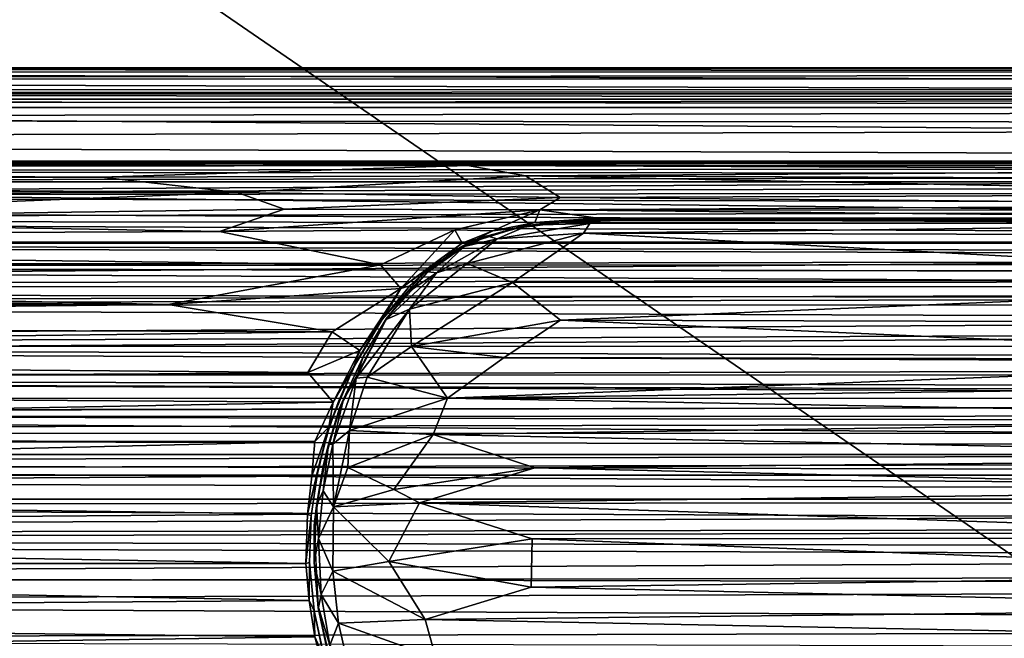
# Model space of a CAD drawing. Extents: x -41.5 to -5.3, y -77.2 to -11.6.
# Drawn here: x -26.7 to -23.5, y -33.4 to -31.4 of the extents above; entities that cross this region are included whole.
import ezdxf

# ---------------------------------------------------------------- set-up
doc = ezdxf.new("R2010")
doc.units = 0
doc.header["$MEASUREMENT"] = 0
doc.layers.get('0').update_dxf_attribs({"linetype": 'CONTINUOUS'})

msp = doc.modelspace()

# ---------------------------------------------------------------- linework, layer by layer
for points in [[(-28.2392, -36.9598, 12.2644), (-18.7193, -36.3905, 12.2653), (-32.0525, -27.2309, 12.2654)], [(-18.7193, -36.3905, 12.2653), (-6.609, -28.0721, 12.2653), (-32.0525, -27.2309, 12.2654)], [(-34.7934, -31.5228, 14.3789), (-12.0092, -31.5224, 14.373), (-12.0746, -31.5961, 15.1687)], [(-12.0092, -31.5224, 14.373), (-34.7934, -31.5228, 14.3789), (-12.6749, -31.525, 14.327)], [(-12.0746, -31.5961, 15.1687), (-34.7658, -31.5959, 15.1674), (-34.7934, -31.5228, 14.3789)], [(-34.2237, -31.5253, 14.325), (-12.6749, -31.525, 14.327), (-34.7934, -31.5228, 14.3789)], [(-12.695, -31.5372, 14.2933), (-12.6749, -31.525, 14.327), (-34.2237, -31.5253, 14.325)], [(-34.2053, -31.5369, 14.2931), (-12.695, -31.5372, 14.2933), (-34.2237, -31.5253, 14.325)], [(-12.695, -31.5372, 14.2933), (-34.2053, -31.5369, 14.2931), (-34.1828, -31.561, 14.2675)], [(-34.1828, -31.561, 14.2675), (-12.6665, -31.5596, 14.2686), (-12.695, -31.5372, 14.2933)], [(-13.2373, -31.6193, 14.2458), (-12.6665, -31.5596, 14.2686), (-34.1828, -31.561, 14.2675)], [(-33.5808, -31.6486, 14.2383), (-13.2373, -31.6193, 14.2458), (-34.1828, -31.561, 14.2675)], [(-34.7658, -31.5959, 15.1674), (-12.0746, -31.5961, 15.1687), (-34.7549, -31.6099, 15.2185)], [(-12.0398, -31.6098, 15.2175), (-34.7549, -31.6099, 15.2185), (-12.0746, -31.5961, 15.1687)], [(-12.0689, -31.6556, 15.2715), (-34.7976, -31.6555, 15.2714), (-34.788, -31.6278, 15.2482)], [(-12.0101, -31.6277, 15.2477), (-34.788, -31.6278, 15.2482), (-34.7549, -31.6099, 15.2185)], [(-34.788, -31.6278, 15.2482), (-12.0101, -31.6277, 15.2477), (-12.0689, -31.6556, 15.2715)], [(-34.7549, -31.6099, 15.2185), (-12.0398, -31.6098, 15.2175), (-12.0101, -31.6277, 15.2477)], [(-13.2373, -31.6193, 14.2458), (-33.5808, -31.6486, 14.2383), (-13.2591, -31.8006, 14.2193)], [(-34.7976, -31.6555, 15.2714), (-12.0689, -31.6556, 15.2715), (-34.8116, -31.6956, 15.2893)], [(-12.074, -31.7119, 15.295), (-34.8116, -31.6956, 15.2893), (-12.0689, -31.6556, 15.2715)], [(-13.2591, -31.8006, 14.2193), (-33.5808, -31.6486, 14.2383), (-33.6003, -31.8772, 14.215)], [(-12.074, -31.7119, 15.295), (-34.8285, -31.7646, 15.3056), (-34.8116, -31.6956, 15.2893)], [(-34.8285, -31.7646, 15.3056), (-12.074, -31.7119, 15.295), (-12.0452, -31.851, 15.3161)], [(-12.0452, -31.851, 15.3161), (-35.3831, -31.9728, 15.3229), (-34.8285, -31.7646, 15.3056)], [(-13.2185, -32.1114, 14.2063), (-13.2591, -31.8006, 14.2193), (-33.6003, -31.8772, 14.215)], [(-35.3831, -31.9728, 15.3229), (-12.0452, -31.851, 15.3161), (-11.788, -32.0871, 15.329)], [(-32.2831, -31.8466, 13.9284), (-32.2727, -31.8355, 13.8109), (-14.5634, -31.8375, 13.8344)], [(-14.5699, -31.8543, 13.983), (-32.2831, -31.8466, 13.9284), (-14.5634, -31.8375, 13.8344)], [(-32.2831, -31.8466, 13.9284), (-14.5699, -31.8543, 13.983), (-32.2724, -31.8693, 14.0564)], [(-32.2723, -31.8407, 13.6307), (-32.2779, -31.8598, 13.5082), (-25.2524, -31.8493, 13.5559)], [(-26.4758, -31.8888, 13.3787), (-25.2524, -31.8493, 13.5559), (-32.2779, -31.8598, 13.5082)], [(-32.2779, -31.8598, 13.5082), (-32.2727, -31.8915, 13.3777), (-26.4758, -31.8888, 13.3787)], [(-14.5703, -31.8379, 13.6715), (-14.57, -31.835, 13.7579), (-32.2727, -31.8355, 13.8109)], [(-14.57, -31.835, 13.7579), (-14.5634, -31.8375, 13.8344), (-32.2727, -31.8355, 13.8109)], [(-32.2727, -31.8355, 13.8109), (-32.2723, -31.8407, 13.6307), (-14.5703, -31.8379, 13.6715)], [(-14.5699, -31.8543, 13.983), (-14.5647, -31.8795, 14.0943), (-32.2724, -31.8693, 14.0564)], [(-25.2524, -31.8493, 13.5559), (-14.5703, -31.8379, 13.6715), (-32.2723, -31.8407, 13.6307)], [(-26.4758, -31.8888, 13.3787), (-25.0583, -31.884, 13.3683), (-25.2524, -31.8493, 13.5559)], [(-25.2524, -31.8493, 13.5559), (-14.5655, -31.8528, 13.5429), (-14.5703, -31.8379, 13.6715)], [(-25.0583, -31.884, 13.3683), (-21.7248, -31.8627, 13.472), (-25.2524, -31.8493, 13.5559)], [(-21.7248, -31.8627, 13.472), (-14.5655, -31.8528, 13.5429), (-25.2524, -31.8493, 13.5559)], [(-33.6003, -31.8772, 14.215), (-33.6002, -32.1089, 14.2063), (-13.2185, -32.1114, 14.2063)], [(-32.2746, -31.9047, 14.1775), (-32.2724, -31.8693, 14.0564), (-14.5647, -31.8795, 14.0943)], [(-14.5647, -31.8795, 14.0943), (-14.5702, -31.9045, 14.1773), (-32.2746, -31.9047, 14.1775)], [(-32.2727, -31.8915, 13.3777), (-32.2732, -31.9508, 13.2203), (-26.022, -31.9398, 13.2208)], [(-26.022, -31.9398, 13.2208), (-26.4758, -31.8888, 13.3787), (-32.2727, -31.8915, 13.3777)], [(-25.0583, -31.884, 13.3683), (-26.4758, -31.8888, 13.3787), (-26.022, -31.9398, 13.2208)], [(-26.022, -31.9398, 13.2208), (-24.9426, -31.957, 13.1261), (-25.0583, -31.884, 13.3683)], [(-21.7248, -31.8627, 13.472), (-25.0583, -31.884, 13.3683), (-21.9124, -31.8962, 13.3207)], [(-25.0583, -31.884, 13.3683), (-24.9426, -31.957, 13.1261), (-22.0537, -31.9451, 13.1579)], [(-22.0537, -31.9451, 13.1579), (-21.9124, -31.8962, 13.3207), (-25.0583, -31.884, 13.3683)], [(-32.2723, -31.9511, 14.2973), (-32.2746, -31.9047, 14.1775), (-14.5702, -31.9045, 14.1773)], [(-14.563, -31.935, 14.2581), (-32.2723, -31.9511, 14.2973), (-14.5702, -31.9045, 14.1773)], [(-32.2723, -31.9511, 14.2973), (-14.5702, -31.9874, 14.3712), (-32.2765, -32.0307, 14.4463)], [(-28.3149, -32.0307, 13.0677), (-26.022, -31.9398, 13.2208), (-32.2732, -31.9508, 13.2203)], [(-32.2723, -31.9511, 14.2973), (-14.563, -31.935, 14.2581), (-14.5702, -31.9874, 14.3712)], [(-26.022, -31.9398, 13.2208), (-28.3149, -32.0307, 13.0677), (-25.8651, -31.9959, 13.0948)], [(-26.022, -31.9398, 13.2208), (-25.8651, -31.9959, 13.0948), (-24.9426, -31.957, 13.1261)], [(-25.8651, -31.9959, 13.0948), (-25.0107, -31.9979, 13.0537), (-24.9426, -31.957, 13.1261)], [(-25.0107, -31.9979, 13.0537), (-22.0128, -31.9806, 13.0783), (-24.9426, -31.957, 13.1261)], [(-22.0537, -31.9451, 13.1579), (-24.9426, -31.957, 13.1261), (-22.0128, -31.9806, 13.0783)], [(-11.788, -32.0871, 15.329), (-35.315, -32.2703, 15.3339), (-35.3831, -31.9728, 15.3229)], [(-32.2765, -32.0307, 14.4463), (-14.5702, -31.9874, 14.3712), (-14.5629, -32.055, 14.4825)], [(-22.0128, -31.9806, 13.0783), (-25.0107, -31.9979, 13.0537), (-21.9313, -31.9991, 13.0529)], [(-26.0813, -32.0699, 12.9954), (-25.8651, -31.9959, 13.0948), (-28.3149, -32.0307, 13.0677)], [(-25.8651, -31.9959, 13.0948), (-26.0813, -32.0699, 12.9954), (-25.0107, -31.9979, 13.0537)], [(-26.0813, -32.0699, 12.9954), (-25.2945, -32.0642, 12.9876), (-25.0107, -31.9979, 13.0537)], [(-25.1668, -32.0677, 12.9976), (-25.0107, -31.9979, 13.0537), (-25.2945, -32.0642, 12.9876)], [(-25.0107, -31.9979, 13.0537), (-25.1668, -32.0677, 12.9976), (-25.0265, -32.0405, 13.0244)], [(-25.0107, -31.9979, 13.0537), (-25.0265, -32.0405, 13.0244), (-24.8158, -32.0261, 13.038)], [(-24.8158, -32.0261, 13.038), (-22.1777, -32.0261, 13.0382), (-25.0107, -31.9979, 13.0537)], [(-21.9313, -31.9991, 13.0529), (-25.0107, -31.9979, 13.0537), (-22.1777, -32.0261, 13.0382)], [(-28.3149, -32.0307, 13.0677), (-32.2818, -32.097, 12.9752), (-26.0813, -32.0699, 12.9954)], [(-32.2765, -32.0307, 14.4463), (-14.5702, -32.1048, 14.552), (-32.2796, -32.1054, 14.5523)], [(-32.2765, -32.0307, 14.4463), (-14.5629, -32.055, 14.4825), (-14.5702, -32.1048, 14.552)], [(-25.2435, -32.1078, 13.7203), (-25.1838, -32.0858, 12.9481), (-25.0724, -32.0545, 13.7203)], [(-25.0469, -32.0493, 12.9896), (-25.0724, -32.0545, 13.7203), (-25.1838, -32.0858, 12.9481)], [(-25.1528, -32.0946, 12.9001), (-25.0469, -32.0493, 12.9896), (-25.1838, -32.0858, 12.9481)], [(-25.0933, -32.0587, 13.023), (-25.0265, -32.0405, 13.0244), (-25.1668, -32.0677, 12.9976)], [(-24.8641, -32.0764, 12.9081), (-24.8428, -32.0438, 12.9611), (-25.1528, -32.0946, 12.9001)], [(-25.0469, -32.0493, 12.9896), (-25.1528, -32.0946, 12.9001), (-24.8428, -32.0438, 12.9611)], [(-25.0265, -32.0405, 13.0244), (-25.0933, -32.0587, 13.023), (-24.9398, -32.0399, 13.0399)], [(-25.0933, -32.0587, 13.023), (-25.0894, -32.0586, 13.9233), (-24.9398, -32.0399, 13.0399)], [(-24.9375, -32.0402, 13.9416), (-24.9398, -32.0399, 13.0399), (-25.0894, -32.0586, 13.9233)], [(-25.0469, -32.0493, 12.9896), (-24.8449, -32.0305, 13.7203), (-25.0724, -32.0545, 13.7203)], [(-24.8449, -32.0305, 13.7203), (-25.0469, -32.0493, 12.9896), (-24.8217, -32.0311, 13.0107)], [(-24.8428, -32.0438, 12.9611), (-24.8217, -32.0311, 13.0107), (-25.0469, -32.0493, 12.9896)], [(-24.9398, -32.0399, 13.0399), (-24.8158, -32.0261, 13.038), (-25.0265, -32.0405, 13.0244)], [(-24.8158, -32.0261, 13.038), (-24.9398, -32.0399, 13.0399), (-24.7431, -32.0334, 13.045)], [(-24.9398, -32.0399, 13.0399), (-24.9375, -32.0402, 13.9416), (-24.7431, -32.0334, 13.045)], [(-24.748, -32.034, 13.9478), (-24.7431, -32.0334, 13.045), (-24.9375, -32.0402, 13.9416)], [(-22.0785, -32.0427, 12.9636), (-24.8428, -32.0438, 12.9611), (-24.8641, -32.0764, 12.9081)], [(-24.8641, -32.0764, 12.9081), (-21.9561, -32.0834, 12.9008), (-22.0785, -32.0427, 12.9636)], [(-24.8217, -32.0311, 13.0107), (-22.1017, -32.0309, 13.0199), (-24.8449, -32.0305, 13.7203)], [(-24.8449, -32.0305, 13.7203), (-22.1017, -32.0309, 13.0199), (-22.112, -32.0305, 13.7203)], [(-24.8428, -32.0438, 12.9611), (-22.0785, -32.0427, 12.9636), (-24.8217, -32.0311, 13.0107)], [(-22.1017, -32.0309, 13.0199), (-24.8217, -32.0311, 13.0107), (-22.0785, -32.0427, 12.9636)], [(-24.7431, -32.0334, 13.045), (-22.1777, -32.0261, 13.0382), (-24.8158, -32.0261, 13.038)], [(-24.748, -32.034, 13.9478), (-22.1849, -32.0335, 13.0455), (-24.7431, -32.0334, 13.045)], [(-22.1849, -32.0335, 13.0455), (-24.748, -32.034, 13.9478), (-22.1857, -32.034, 13.9478)], [(-24.7431, -32.0334, 13.045), (-22.1849, -32.0335, 13.0455), (-22.1777, -32.0261, 13.0382)], [(-11.788, -32.0871, 15.329), (-6.0891, -32.319, 15.3338), (-35.315, -32.2703, 15.3339)], [(-25.5433, -32.1815, 12.87), (-26.0813, -32.0699, 12.9954), (-32.2818, -32.097, 12.9752)], [(-25.2945, -32.0642, 12.9876), (-26.0813, -32.0699, 12.9954), (-25.5433, -32.1815, 12.87)], [(-25.5433, -32.1815, 12.87), (-25.4744, -32.2611, 12.8094), (-25.2945, -32.0642, 12.9876)], [(-25.27, -32.1092, 12.9567), (-25.2945, -32.0642, 12.9876), (-25.4744, -32.2611, 12.8094)], [(-25.1668, -32.0677, 12.9976), (-25.2945, -32.0642, 12.9876), (-25.27, -32.1092, 12.9567)], [(-25.188, -32.0851, 13.8968), (-25.2215, -32.0959, 12.9865), (-25.2722, -32.1208, 13.8614)], [(-25.2215, -32.0959, 12.9865), (-25.1668, -32.0677, 12.9976), (-25.27, -32.1092, 12.9567)], [(-25.2435, -32.1078, 13.7203), (-25.2629, -32.12, 12.9218), (-25.1838, -32.0858, 12.9481)], [(-25.1528, -32.0946, 12.9001), (-25.1838, -32.0858, 12.9481), (-25.2629, -32.12, 12.9218)], [(-25.102, -32.2406, 12.7388), (-24.8641, -32.0764, 12.9081), (-25.2533, -32.1777, 12.8074)], [(-25.1528, -32.0946, 12.9001), (-25.2533, -32.1777, 12.8074), (-24.8641, -32.0764, 12.9081)], [(-25.0894, -32.0586, 13.9233), (-25.0933, -32.0587, 13.023), (-25.2215, -32.0959, 12.9865)], [(-25.2215, -32.0959, 12.9865), (-25.188, -32.0851, 13.8968), (-25.0894, -32.0586, 13.9233)], [(-25.1668, -32.0677, 12.9976), (-25.2215, -32.0959, 12.9865), (-25.0933, -32.0587, 13.023)], [(-25.102, -32.2406, 12.7388), (-21.8662, -32.2381, 12.7407), (-24.8641, -32.0764, 12.9081)], [(-21.8662, -32.2381, 12.7407), (-21.9561, -32.0834, 12.9008), (-24.8641, -32.0764, 12.9081)], [(-13.2185, -32.1114, 14.2063), (-33.6002, -32.1089, 14.2063), (-13.2248, -32.1733, 14.2132)], [(-33.5755, -32.1899, 14.2174), (-13.2248, -32.1733, 14.2132), (-33.6002, -32.1089, 14.2063)], [(-32.2818, -32.097, 12.9752), (-32.274, -32.1876, 12.8653), (-25.5433, -32.1815, 12.87)], [(-14.5647, -32.1582, 14.617), (-32.2796, -32.1054, 14.5523), (-14.5702, -32.1048, 14.552)], [(-14.5647, -32.1582, 14.617), (-32.2724, -32.187, 14.6498), (-32.2796, -32.1054, 14.5523)], [(-25.27, -32.1092, 12.9567), (-25.4744, -32.2611, 12.8094), (-25.3377, -32.1588, 12.9183)], [(-25.3927, -32.2024, 13.781), (-25.2722, -32.1208, 13.8614), (-25.3377, -32.1588, 12.9183)], [(-25.3765, -32.1977, 13.7203), (-25.3839, -32.2055, 12.8431), (-25.2629, -32.12, 12.9218)], [(-25.3558, -32.2083, 12.7929), (-25.2629, -32.12, 12.9218), (-25.3839, -32.2055, 12.8431)], [(-25.2629, -32.12, 12.9218), (-25.2435, -32.1078, 13.7203), (-25.3765, -32.1977, 13.7203)], [(-25.2533, -32.1777, 12.8074), (-25.1528, -32.0946, 12.9001), (-25.3558, -32.2083, 12.7929)], [(-25.2629, -32.12, 12.9218), (-25.3558, -32.2083, 12.7929), (-25.1528, -32.0946, 12.9001)], [(-25.3377, -32.1588, 12.9183), (-25.2722, -32.1208, 13.8614), (-25.2215, -32.0959, 12.9865)], [(-25.3377, -32.1588, 12.9183), (-25.2215, -32.0959, 12.9865), (-25.27, -32.1092, 12.9567)], [(-12.6705, -32.2138, 14.2296), (-33.5755, -32.1899, 14.2174), (-33.5978, -32.2526, 14.2588)], [(-12.6705, -32.2138, 14.2296), (-13.2248, -32.1733, 14.2132), (-33.5755, -32.1899, 14.2174)], [(-32.274, -32.1876, 12.8653), (-32.2796, -32.2766, 12.7803), (-26.2522, -32.314, 12.7488)], [(-14.5647, -32.2789, 14.7379), (-32.2781, -32.3186, 14.7722), (-32.2724, -32.187, 14.6498)], [(-26.2522, -32.314, 12.7488), (-25.5433, -32.1815, 12.87), (-32.274, -32.1876, 12.8653)], [(-32.2724, -32.187, 14.6498), (-14.5647, -32.1582, 14.617), (-14.5702, -32.2174, 14.6803)], [(-32.2724, -32.187, 14.6498), (-14.5702, -32.2174, 14.6803), (-14.5647, -32.2789, 14.7379)], [(-25.4744, -32.2611, 12.8094), (-25.5433, -32.1815, 12.87), (-26.2522, -32.314, 12.7488)], [(-25.3377, -32.1588, 12.9183), (-25.4744, -32.2611, 12.8094), (-25.4451, -32.2515, 12.8373)], [(-25.2533, -32.1777, 12.8074), (-25.4457, -32.3303, 12.6797), (-25.102, -32.2406, 12.7388)], [(-25.3558, -32.2083, 12.7929), (-25.4457, -32.3303, 12.6797), (-25.2533, -32.1777, 12.8074)], [(-25.4451, -32.2515, 12.8373), (-25.3927, -32.2024, 13.781), (-25.3377, -32.1588, 12.9183)], [(-12.6705, -32.2138, 14.2296), (-33.5978, -32.2526, 14.2588), (-13.2388, -32.2579, 14.2637)], [(-25.5456, -32.3757, 13.6322), (-25.3927, -32.2024, 13.781), (-25.4451, -32.2515, 12.8373)], [(-25.4527, -32.2747, 12.7874), (-25.3765, -32.1977, 13.7203), (-25.5241, -32.3623, 13.7203)], [(-25.5237, -32.364, 12.7188), (-25.4457, -32.3303, 12.6797), (-25.3558, -32.2083, 12.7929)], [(-25.3558, -32.2083, 12.7929), (-25.4527, -32.2747, 12.7874), (-25.5237, -32.364, 12.7188)], [(-25.3765, -32.1977, 13.7203), (-25.4527, -32.2747, 12.7874), (-25.3839, -32.2055, 12.8431)], [(-25.3558, -32.2083, 12.7929), (-25.3839, -32.2055, 12.8431), (-25.4527, -32.2747, 12.7874)], [(-13.2388, -32.2579, 14.2637), (-33.5978, -32.2526, 14.2588), (-34.1528, -32.3158, 14.3322)], [(-25.4451, -32.2515, 12.8373), (-25.5374, -32.364, 12.7472), (-25.5456, -32.3757, 13.6322)], [(-25.4451, -32.2515, 12.8373), (-25.4744, -32.2611, 12.8094), (-25.5374, -32.364, 12.7472)], [(-25.4393, -32.4552, 12.5779), (-25.102, -32.2406, 12.7388), (-25.4457, -32.3303, 12.6797)], [(-25.102, -32.2406, 12.7388), (-25.4393, -32.4552, 12.5779), (-24.9411, -32.3668, 12.6316)], [(-21.8662, -32.2381, 12.7407), (-25.102, -32.2406, 12.7388), (-24.9411, -32.3668, 12.6316)], [(-24.9411, -32.3668, 12.6316), (-21.6872, -32.3758, 12.6255), (-21.8662, -32.2381, 12.7407)], [(-40.6962, -32.5424, 15.3369), (-35.315, -32.2703, 15.3339), (-6.0891, -32.319, 15.3338)], [(-13.2388, -32.2579, 14.2637), (-34.1528, -32.3158, 14.3322), (-12.4615, -32.317, 14.3332)], [(-32.2796, -32.2766, 12.7803), (-32.279, -32.3806, 12.6964), (-26.2522, -32.314, 12.7488)], [(-14.5702, -32.3838, 14.822), (-32.2781, -32.3186, 14.7722), (-14.5647, -32.2789, 14.7379)], [(-26.2522, -32.314, 12.7488), (-25.7047, -32.4055, 12.6832), (-25.4744, -32.2611, 12.8094)], [(-25.7047, -32.4055, 12.6832), (-25.6119, -32.4678, 12.6526), (-25.4744, -32.2611, 12.8094)], [(-25.4744, -32.2611, 12.8094), (-25.6119, -32.4678, 12.6526), (-25.5374, -32.364, 12.7472)], [(-25.5241, -32.3623, 13.7203), (-25.5237, -32.364, 12.7188), (-25.4527, -32.2747, 12.7874)], [(-6.0891, -32.319, 15.3338), (-6.062, -32.6498, 15.3369), (-40.6962, -32.5424, 15.3369)], [(-34.1528, -32.3158, 14.3322), (-34.7183, -32.4524, 14.5302), (-12.4615, -32.317, 14.3332)], [(-34.7183, -32.4524, 14.5302), (-12.0946, -32.4574, 14.5373), (-12.4615, -32.317, 14.3332)], [(-25.7047, -32.4055, 12.6832), (-26.2522, -32.314, 12.7488), (-32.279, -32.3806, 12.6964)], [(-14.5702, -32.3838, 14.822), (-32.2734, -32.4549, 14.8692), (-32.2781, -32.3186, 14.7722)], [(-25.6243, -32.5603, 12.5708), (-25.5879, -32.557, 12.5371), (-25.4457, -32.3303, 12.6797)], [(-25.4457, -32.3303, 12.6797), (-25.5237, -32.364, 12.7188), (-25.6243, -32.5603, 12.5708)], [(-25.4393, -32.4552, 12.5779), (-25.4457, -32.3303, 12.6797), (-25.5879, -32.557, 12.5371)], [(-32.2769, -32.487, 12.6282), (-25.7047, -32.4055, 12.6832), (-32.279, -32.3806, 12.6964)], [(-14.569, -32.513, 14.9028), (-32.2734, -32.4549, 14.8692), (-14.5702, -32.3838, 14.822)], [(-25.601, -32.4894, 12.6883), (-25.5241, -32.3623, 13.7203), (-25.6796, -32.661, 13.7203)], [(-25.5374, -32.364, 12.7472), (-25.6333, -32.5246, 12.6359), (-25.6209, -32.5027, 13.5443)], [(-25.5374, -32.364, 12.7472), (-25.6119, -32.4678, 12.6526), (-25.6333, -32.5246, 12.6359)], [(-25.601, -32.4894, 12.6883), (-25.6243, -32.5603, 12.5708), (-25.5237, -32.364, 12.7188)], [(-25.6209, -32.5027, 13.5443), (-25.5456, -32.3757, 13.6322), (-25.5374, -32.364, 12.7472)], [(-25.5241, -32.3623, 13.7203), (-25.601, -32.4894, 12.6883), (-25.5237, -32.364, 12.7188)], [(-25.129, -32.4915, 12.5445), (-24.9411, -32.3668, 12.6316), (-25.4393, -32.4552, 12.5779)], [(-24.9411, -32.3668, 12.6316), (-25.129, -32.4915, 12.5445), (-21.9757, -32.4987, 12.5397)], [(-21.9757, -32.4987, 12.5397), (-21.6872, -32.3758, 12.6255), (-24.9411, -32.3668, 12.6316)], [(-25.7047, -32.4055, 12.6832), (-32.2769, -32.487, 12.6282), (-25.7855, -32.5423, 12.5994)], [(-25.7047, -32.4055, 12.6832), (-25.7855, -32.5423, 12.5994), (-25.6119, -32.4678, 12.6526)], [(-34.7183, -32.4524, 14.5302), (-35.0308, -32.5506, 14.6581), (-11.8364, -32.5485, 14.6557)], [(-12.0946, -32.4574, 14.5373), (-34.7183, -32.4524, 14.5302), (-11.8364, -32.5485, 14.6557)], [(-32.2734, -32.4549, 14.8692), (-14.569, -32.513, 14.9028), (-32.2755, -32.5637, 14.9285)], [(-25.6119, -32.4678, 12.6526), (-25.7855, -32.5423, 12.5994), (-25.7005, -32.6414, 12.5549)], [(-25.6333, -32.5246, 12.6359), (-25.6119, -32.4678, 12.6526), (-25.7005, -32.6414, 12.5549)], [(-25.4393, -32.4552, 12.5779), (-25.5879, -32.557, 12.5371), (-25.3183, -32.6279, 12.4719)], [(-25.129, -32.4915, 12.5445), (-25.4393, -32.4552, 12.5779), (-25.3183, -32.6279, 12.4719)], [(-32.2759, -32.6001, 12.5694), (-25.7855, -32.5423, 12.5994), (-32.2769, -32.487, 12.6282)], [(-32.2755, -32.5637, 14.9285), (-14.569, -32.513, 14.9028), (-14.5649, -32.6412, 14.9634)], [(-25.6209, -32.5027, 13.5443), (-25.6333, -32.5246, 12.6359), (-25.6817, -32.6363, 13.4736)], [(-25.6796, -32.661, 13.7203), (-25.666, -32.6306, 12.6236), (-25.601, -32.4894, 12.6883)], [(-25.601, -32.4894, 12.6883), (-25.666, -32.6306, 12.6236), (-25.6243, -32.5603, 12.5708)], [(-21.9757, -32.4987, 12.5397), (-25.129, -32.4915, 12.5445), (-25.3183, -32.6279, 12.4719)], [(-21.9757, -32.4987, 12.5397), (-25.3183, -32.6279, 12.4719), (-21.6246, -32.5803, 12.4964)], [(-6.062, -32.6498, 15.3369), (-9.8915, -69.6544, 15.3369), (-40.6962, -32.5424, 15.3369)], [(-40.6962, -32.5424, 15.3369), (-9.8915, -69.6544, 15.3369), (-34.2902, -72.2293, 15.3369)], [(-39.8909, -32.6263, 14.7377), (-7.2667, -32.6295, 14.741), (-35.0308, -32.5506, 14.6581)], [(-11.8364, -32.5485, 14.6557), (-35.0308, -32.5506, 14.6581), (-7.2667, -32.6295, 14.741)], [(-32.2759, -32.6001, 12.5694), (-25.7005, -32.6414, 12.5549), (-25.7855, -32.5423, 12.5994)], [(-25.6817, -32.6363, 13.4736), (-25.6333, -32.5246, 12.6359), (-25.7153, -32.7247, 12.5329)], [(-25.7005, -32.6414, 12.5549), (-25.7153, -32.7247, 12.5329), (-25.6333, -32.5246, 12.6359)], [(-14.5649, -32.6412, 14.9634), (-32.2723, -32.6791, 14.9791), (-32.2755, -32.5637, 14.9285)], [(-25.6243, -32.5603, 12.5708), (-25.7022, -32.7817, 12.4897), (-25.6469, -32.7362, 12.4589)], [(-25.7022, -32.7817, 12.4897), (-25.6243, -32.5603, 12.5708), (-25.666, -32.6306, 12.6236)], [(-25.5879, -32.557, 12.5371), (-25.6469, -32.7362, 12.4589), (-25.3183, -32.6279, 12.4719)], [(-25.6469, -32.7362, 12.4589), (-25.5879, -32.557, 12.5371), (-25.6243, -32.5603, 12.5708)], [(-21.6102, -32.6957, 12.444), (-21.6246, -32.5803, 12.4964), (-25.3183, -32.6279, 12.4719)], [(-25.7005, -32.6414, 12.5549), (-32.2759, -32.6001, 12.5694), (-32.2811, -32.7644, 12.5082)], [(-7.2667, -32.6295, 14.741), (-39.8909, -32.6263, 14.7377), (-39.8541, -32.6895, 14.7903)], [(-39.8541, -32.6895, 14.7903), (-7.2576, -32.6855, 14.7876), (-7.2667, -32.6295, 14.741)], [(-32.2811, -32.7644, 12.5082), (-25.7623, -32.7725, 12.506), (-25.7005, -32.6414, 12.5549)], [(-32.2723, -32.6791, 14.9791), (-14.5649, -32.6412, 14.9634), (-14.5702, -32.7203, 14.9931)], [(-25.7623, -32.7725, 12.506), (-25.7153, -32.7247, 12.5329), (-25.7005, -32.6414, 12.5549)], [(-25.6817, -32.6363, 13.4736), (-25.7153, -32.7247, 12.5329), (-25.7198, -32.7474, 13.4306)], [(-25.6796, -32.661, 13.7203), (-25.7161, -32.7811, 12.5725), (-25.666, -32.6306, 12.6236)], [(-25.666, -32.6306, 12.6236), (-25.7161, -32.7811, 12.5725), (-25.7022, -32.7817, 12.4897)], [(-25.3663, -32.7491, 12.4251), (-25.3183, -32.6279, 12.4719), (-25.6469, -32.7362, 12.4589)], [(-25.3663, -32.7491, 12.4251), (-21.6102, -32.6957, 12.444), (-25.3183, -32.6279, 12.4719)], [(-14.5627, -32.8025, 15.0178), (-32.2724, -32.8435, 15.0289), (-32.2723, -32.6791, 14.9791)], [(-32.2723, -32.6791, 14.9791), (-14.5702, -32.7203, 14.9931), (-14.5627, -32.8025, 15.0178)], [(-25.7161, -32.7811, 12.5725), (-25.6796, -32.661, 13.7203), (-25.7345, -32.8554, 13.7203)], [(-39.5448, -32.7473, 14.8259), (-7.2576, -32.6855, 14.7876), (-39.8541, -32.6895, 14.7903)], [(-7.2576, -32.6855, 14.7876), (-39.5448, -32.7473, 14.8259), (-6.9949, -32.7421, 14.8229)], [(-21.5735, -32.8269, 12.4021), (-21.6102, -32.6957, 12.444), (-25.3663, -32.7491, 12.4251)], [(-39.8036, -32.816, 14.8552), (-7.0142, -32.8161, 14.8552), (-39.5448, -32.7473, 14.8259)], [(-7.0142, -32.8161, 14.8552), (-6.9949, -32.7421, 14.8229), (-39.5448, -32.7473, 14.8259)], [(-25.7722, -32.8888, 12.4776), (-25.7871, -33.016, 12.4577), (-25.7153, -32.7247, 12.5329)], [(-25.7507, -32.863, 12.503), (-25.7153, -32.7247, 12.5329), (-25.7871, -33.016, 12.4577)], [(-25.7623, -32.7725, 12.506), (-25.7722, -32.8888, 12.4776), (-25.7153, -32.7247, 12.5329)], [(-25.7198, -32.7474, 13.4306), (-25.7153, -32.7247, 12.5329), (-25.7507, -32.863, 12.503)], [(-25.7507, -32.863, 12.503), (-25.7502, -32.8634, 13.3969), (-25.7198, -32.7474, 13.4306)], [(-25.7001, -32.9914, 12.4027), (-25.6469, -32.7362, 12.4589), (-25.7022, -32.7817, 12.4897)], [(-25.6469, -32.7362, 12.4589), (-25.7001, -32.9914, 12.4027), (-25.6519, -32.8595, 12.4185)], [(-25.6469, -32.7362, 12.4589), (-25.6519, -32.8595, 12.4185), (-25.3663, -32.7491, 12.4251)], [(-25.498, -32.933, 12.386), (-25.3663, -32.7491, 12.4251), (-25.6519, -32.8595, 12.4185)], [(-25.0264, -32.861, 12.3919), (-25.3663, -32.7491, 12.4251), (-25.498, -32.933, 12.386)], [(-25.0264, -32.861, 12.3919), (-21.5735, -32.8269, 12.4021), (-25.3663, -32.7491, 12.4251)], [(-25.7623, -32.7725, 12.506), (-32.2811, -32.7644, 12.5082), (-32.2767, -32.9277, 12.4701)], [(-32.2767, -32.9277, 12.4701), (-25.7722, -32.8888, 12.4776), (-25.7623, -32.7725, 12.506)], [(-25.7161, -32.7811, 12.5725), (-25.7345, -32.8554, 13.7203), (-25.7571, -32.9861, 12.5356)], [(-25.7161, -32.7811, 12.5725), (-25.7571, -32.9861, 12.5356), (-25.7349, -32.9378, 12.4554)], [(-25.7349, -32.9378, 12.4554), (-25.7022, -32.7817, 12.4897), (-25.7161, -32.7811, 12.5725)], [(-25.7022, -32.7817, 12.4897), (-25.7349, -32.9378, 12.4554), (-25.7001, -32.9914, 12.4027)], [(-32.2724, -32.8435, 15.0289), (-14.5627, -32.8025, 15.0178), (-14.5702, -32.8852, 15.0373)], [(-7.0142, -32.8161, 14.8552), (-39.8036, -32.816, 14.8552), (-39.5091, -32.8856, 14.8751)], [(-7.0142, -32.8161, 14.8552), (-39.5091, -32.8856, 14.8751), (-7.3151, -32.8856, 14.8751)], [(-14.5702, -32.9694, 15.0513), (-32.2809, -32.985, 15.0527), (-32.2724, -32.8435, 15.0289)], [(-32.2724, -32.8435, 15.0289), (-14.5702, -32.8852, 15.0373), (-14.5702, -32.9694, 15.0513)], [(-25.0264, -32.861, 12.3919), (-21.9215, -32.9343, 12.3772), (-21.5735, -32.8269, 12.4021)], [(-25.7871, -33.016, 12.4577), (-25.7748, -33.0208, 12.4767), (-25.7507, -32.863, 12.503)], [(-25.7748, -33.0208, 12.4767), (-25.7743, -33.0209, 13.3708), (-25.7507, -32.863, 12.503)], [(-25.7502, -32.8634, 13.3969), (-25.7507, -32.863, 12.503), (-25.7743, -33.0209, 13.3708)], [(-25.7571, -32.9861, 12.5356), (-25.7345, -32.8554, 13.7203), (-25.764, -33.0537, 13.7203)], [(-25.6519, -32.8595, 12.4185), (-25.7001, -32.9914, 12.4027), (-25.498, -32.933, 12.386)], [(-25.498, -32.933, 12.386), (-25.4125, -32.978, 12.3722), (-25.0264, -32.861, 12.3919)], [(-21.9215, -32.9343, 12.3772), (-25.0264, -32.861, 12.3919), (-25.4125, -32.978, 12.3722)], [(-7.324, -32.9652, 14.8887), (-7.3151, -32.8856, 14.8751), (-39.5091, -32.8856, 14.8751)], [(-39.4984, -32.9649, 14.8887), (-7.324, -32.9652, 14.8887), (-39.5091, -32.8856, 14.8751)], [(-32.2767, -32.9277, 12.4701), (-25.7871, -33.016, 12.4577), (-25.7722, -32.8888, 12.4776)], [(-25.7871, -33.016, 12.4577), (-32.2767, -32.9277, 12.4701), (-32.2843, -33.0647, 12.4559)], [(-25.7503, -33.0971, 12.4427), (-25.7349, -32.9378, 12.4554), (-25.7571, -32.9861, 12.5356)], [(-25.7349, -32.9378, 12.4554), (-25.7503, -33.0971, 12.4427), (-25.7001, -32.9914, 12.4027)], [(-25.4125, -32.978, 12.3722), (-25.498, -32.933, 12.386), (-25.7001, -32.9914, 12.4027)], [(-21.9194, -33.0948, 12.3609), (-21.9215, -32.9343, 12.3772), (-25.4125, -32.978, 12.3722)], [(-7.324, -32.9652, 14.8887), (-39.4984, -32.9649, 14.8887), (-39.5916, -33.0927, 14.8996)], [(-7.324, -32.9652, 14.8887), (-39.5916, -33.0927, 14.8996), (-7.0885, -33.0441, 14.8961)], [(-32.2809, -32.985, 15.0527), (-14.5702, -32.9694, 15.0513), (-14.5617, -33.0587, 15.0599)], [(-25.5152, -33.1733, 12.3697), (-25.4125, -32.978, 12.3722), (-25.7001, -32.9914, 12.4027)], [(-25.0358, -33.0985, 12.3608), (-25.4125, -32.978, 12.3722), (-25.5152, -33.1733, 12.3697)], [(-25.0358, -33.0985, 12.3608), (-21.9194, -33.0948, 12.3609), (-25.4125, -32.978, 12.3722)], [(-14.5617, -33.0587, 15.0599), (-32.2723, -33.0986, 15.0626), (-32.2809, -32.985, 15.0527)], [(-25.764, -33.0537, 13.7203), (-25.7643, -33.1769, 12.531), (-25.7571, -32.9861, 12.5356)], [(-25.7571, -32.9861, 12.5356), (-25.7643, -33.1769, 12.531), (-25.7503, -33.0971, 12.4427)], [(-25.702, -33.2061, 12.3942), (-25.7001, -32.9914, 12.4027), (-25.7503, -33.0971, 12.4427)], [(-25.7001, -32.9914, 12.4027), (-25.702, -33.2061, 12.3942), (-25.5152, -33.1733, 12.3697)], [(-7.0885, -33.0441, 14.8961), (-39.5916, -33.0927, 14.8996), (-7.3571, -33.1962, 14.9024)], [(-25.7871, -33.016, 12.4577), (-32.2843, -33.0647, 12.4559), (-25.7923, -33.1808, 12.4522)], [(-25.7748, -33.0208, 12.4767), (-25.7871, -33.016, 12.4577), (-25.7923, -33.1808, 12.4522)], [(-25.7923, -33.1808, 12.4522), (-25.7798, -33.1767, 12.4716), (-25.7748, -33.0208, 12.4767)], [(-25.7743, -33.0209, 13.3708), (-25.7748, -33.0208, 12.4767), (-25.7798, -33.1767, 12.4716)], [(-25.7798, -33.1767, 12.4716), (-25.7791, -33.1798, 13.3656), (-25.7743, -33.0209, 13.3708)], [(-32.277, -33.1808, 12.4532), (-25.7923, -33.1808, 12.4522), (-32.2843, -33.0647, 12.4559)], [(-14.57, -33.1397, 15.0626), (-32.2723, -33.0986, 15.0626), (-14.5617, -33.0587, 15.0599)], [(-25.764, -33.0537, 13.7203), (-25.7508, -33.3289, 13.7203), (-25.7643, -33.1769, 12.531)], [(-39.5916, -33.0927, 14.8996), (-39.2988, -33.2616, 14.9024), (-7.3571, -33.1962, 14.9024)], [(-32.2723, -33.0986, 15.0626), (-14.57, -33.1397, 15.0626), (-32.2796, -33.225, 15.0594)], [(-25.7643, -33.1769, 12.531), (-25.7411, -33.2837, 12.4451), (-25.7503, -33.0971, 12.4427)], [(-25.702, -33.2061, 12.3942), (-25.7503, -33.0971, 12.4427), (-25.7411, -33.2837, 12.4451)], [(-25.5152, -33.1733, 12.3697), (-25.0391, -33.2594, 12.3666), (-25.0358, -33.0985, 12.3608)], [(-25.0391, -33.2594, 12.3666), (-21.922, -33.2156, 12.3635), (-25.0358, -33.0985, 12.3608)], [(-21.9194, -33.0948, 12.3609), (-25.0358, -33.0985, 12.3608), (-21.922, -33.2156, 12.3635)], [(-14.5698, -33.2547, 15.058), (-32.2796, -33.225, 15.0594), (-14.57, -33.1397, 15.0626)], [(-25.7798, -33.1767, 12.4716), (-25.7923, -33.1808, 12.4522), (-25.7814, -33.3045, 12.4633)], [(-25.7814, -33.3045, 12.4633), (-25.765, -33.3384, 12.4873), (-25.7798, -33.1767, 12.4716)], [(-25.7646, -33.3374, 13.3813), (-25.7791, -33.1798, 13.3656), (-25.7798, -33.1767, 12.4716)], [(-25.7798, -33.1767, 12.4716), (-25.765, -33.3384, 12.4873), (-25.7646, -33.3374, 13.3813)], [(-25.7643, -33.1769, 12.531), (-25.7508, -33.3289, 13.7203), (-25.7505, -33.3271, 12.5404)], [(-25.7411, -33.2837, 12.4451), (-25.7643, -33.1769, 12.531), (-25.7505, -33.3271, 12.5404)], [(-25.702, -33.2061, 12.3942), (-25.3934, -33.3672, 12.3844), (-25.5152, -33.1733, 12.3697)], [(-25.0391, -33.2594, 12.3666), (-25.5152, -33.1733, 12.3697), (-25.3934, -33.3672, 12.3844)], [(-7.2396, -58.0511, 14.9024), (-7.3571, -33.1962, 14.9024), (-39.2988, -33.2616, 14.9024)], [(-32.2824, -33.3527, 12.4706), (-25.7814, -33.3045, 12.4633), (-32.277, -33.1808, 12.4532)], [(-25.7923, -33.1808, 12.4522), (-32.277, -33.1808, 12.4532), (-25.7814, -33.3045, 12.4633)], [(-25.7411, -33.2837, 12.4451), (-25.6832, -33.38, 12.4173), (-25.702, -33.2061, 12.3942)], [(-25.3934, -33.3672, 12.3844), (-25.702, -33.2061, 12.3942), (-25.6832, -33.38, 12.4173)], [(-32.2796, -33.225, 15.0594), (-14.5698, -33.2547, 15.058), (-32.2723, -33.3099, 15.0513)], [(-25.0391, -33.2594, 12.3666), (-21.9192, -33.3298, 12.3759), (-21.922, -33.2156, 12.3635)], [(-28.3715, -74.658, 14.9023), (-7.2396, -58.0511, 14.9024), (-39.2988, -33.2616, 14.9024)], [(-32.2723, -33.3099, 15.0513), (-14.5698, -33.2547, 15.058), (-14.5647, -33.3931, 15.0374)], [(-21.9192, -33.3298, 12.3759), (-25.0391, -33.2594, 12.3666), (-25.3934, -33.3672, 12.3844)], [(-32.2824, -33.3527, 12.4706), (-25.762, -33.4252, 12.4846), (-25.7814, -33.3045, 12.4633)], [(-25.765, -33.3384, 12.4873), (-25.7814, -33.3045, 12.4633), (-25.762, -33.4252, 12.4846)], [(-25.7505, -33.3271, 12.5404), (-25.7126, -33.4532, 12.48), (-25.7411, -33.2837, 12.4451)], [(-25.6832, -33.38, 12.4173), (-25.7411, -33.2837, 12.4451), (-25.7126, -33.4532, 12.48)], [(-14.5647, -33.3931, 15.0374), (-32.2768, -33.436, 15.0287), (-32.2723, -33.3099, 15.0513)], [(-25.7315, -33.4932, 13.4175), (-25.7646, -33.3374, 13.3813), (-25.765, -33.3384, 12.4873)], [(-25.765, -33.3384, 12.4873), (-25.732, -33.4938, 12.5235), (-25.7315, -33.4932, 13.4175)], [(-25.762, -33.4252, 12.4846), (-25.732, -33.4938, 12.5235), (-25.765, -33.3384, 12.4873)], [(-25.7164, -33.4903, 12.574), (-25.7505, -33.3271, 12.5404), (-25.7508, -33.3289, 13.7203)], [(-25.7508, -33.3289, 13.7203), (-25.699, -33.5583, 13.7203), (-25.7164, -33.4903, 12.574)], [(-25.7126, -33.4532, 12.48), (-25.7505, -33.3271, 12.5404), (-25.7164, -33.4903, 12.574)], [(-21.5705, -33.4421, 12.4014), (-21.9192, -33.3298, 12.3759), (-25.3934, -33.3672, 12.3844)], [(-25.762, -33.4252, 12.4846), (-32.2824, -33.3527, 12.4706), (-32.2803, -33.5194, 12.5094)], [(-25.6832, -33.38, 12.4173), (-25.3577, -33.496, 12.4161), (-25.3934, -33.3672, 12.3844)], [(-25.3577, -33.496, 12.4161), (-21.5705, -33.4421, 12.4014), (-25.3934, -33.3672, 12.3844)], [(-32.2768, -33.436, 15.0287), (-14.5647, -33.3931, 15.0374), (-14.5702, -33.4774, 15.0178)], [(-25.7126, -33.4532, 12.48), (-25.647, -33.5357, 12.4589), (-25.6832, -33.38, 12.4173)], [(-25.3577, -33.496, 12.4161), (-25.6832, -33.38, 12.4173), (-25.647, -33.5357, 12.4589)], [(-32.2803, -33.5194, 12.5094), (-25.7315, -33.5427, 12.5189), (-25.762, -33.4252, 12.4846)], [(-25.732, -33.4938, 12.5235), (-25.762, -33.4252, 12.4846), (-25.7315, -33.5427, 12.5189)]]:
    msp.add_3dface(points)

doc.saveas('drawing.dxf')
